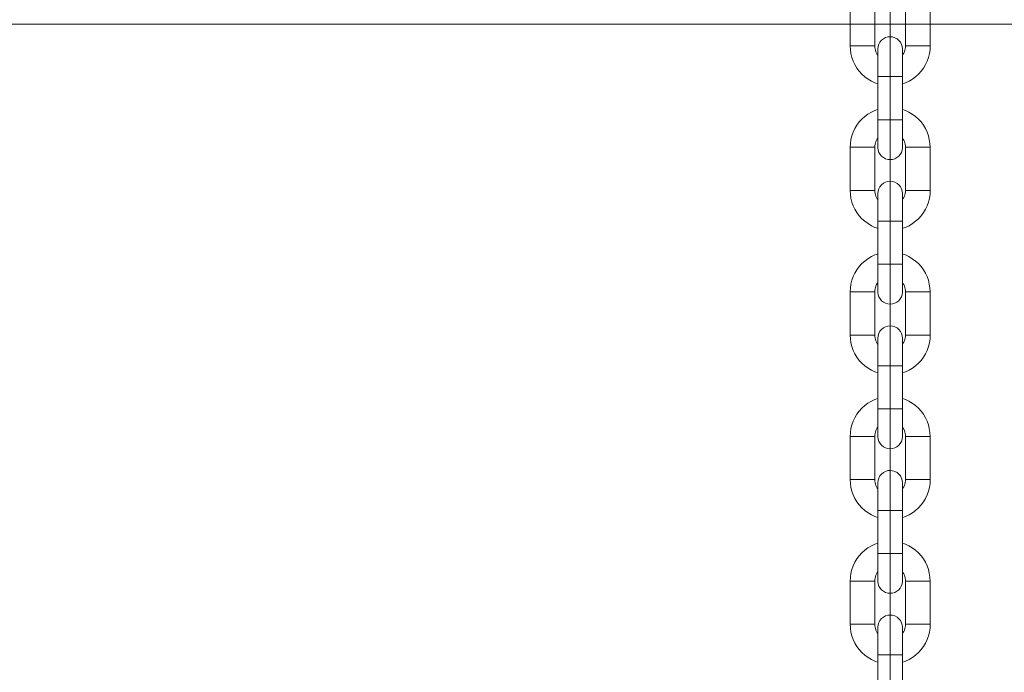
# Model space of a CAD drawing. Units: centimetres. Extents: x -1430 to 3970, y -2147 to 4221.
# Drawn here: x -990 to -974, y 2435 to 2446 of the extents above; entities that cross this region are included whole.
import ezdxf

# ---------------------------------------------------------------- set-up
doc = ezdxf.new("R2010")
doc.units = ezdxf.units.CM
doc.header["$LTSCALE"] = 25.4
doc.set_wipeout_variables(frame=1)
doc.layers.get('0').update_dxf_attribs({"lineweight": 18})
for name, color, linetype, lineweight in [('Aucune', 7, 'Continuous', 5), ('SC-levage', 7, 'Continuous', 18), ('SC-mécan scène motor', 7, 'Continuous', 5), ('SC-mécan. scène', 5, 'Continuous', 5), ('SC-passerelles', 7, 'Continuous', 9)]:
    doc.layers.add(name, color=color, linetype=linetype, lineweight=lineweight)

# ---------------------------------------------------------------- blocks, each defined once
blk = doc.blocks.new('Groupe-101')
at = {"color": 0, "linetype": 'Continuous', "lineweight": 15}
blk.add_line((127.645, -1456.093), (-154.562, -1456.093), dxfattribs=at)
blk = doc.blocks.new('Groupe-138')
at = {"layer": 'SC-levage', "color": 7, "linetype": 'Continuous', "lineweight": 5}
for p, q in [((13.597, -36.646), (13.995, -36.646)), ((13.995, -36.646), (13.995, -37.346)), ((14.495, -37.346), (14.495, -36.646)), ((14.495, -36.646), (14.893, -36.646)), ((13.595, -37.346), (13.995, -37.346)), ((14.495, -37.346), (14.893, -37.346)), ((14.045, -37.4), (14.046, -37.964))]:
    blk.add_line(p, q, dxfattribs=at)
at = {"layer": 'SC-levage', "color": 7, "lineweight": 5}
blk.add_line((14.046, -39), (14.046, -37.846), dxfattribs=at)
at = {"layer": 'SC-levage', "color": 7, "linetype": 'Continuous', "lineweight": 5, "flags": 128}
blk.add_lwpolyline([(14.893, -37.346, -0.414214), (14.244, -37.995, -0.414214), (13.595, -37.346), (13.597, -36.646, -0.414214), (14.245, -35.998, -0.414214), (14.893, -36.646)], format="xyb", close=True, dxfattribs=at)
for points in [[(14.495, -36.646, 0.414214), (14.245, -36.396, 0.414214), (13.995, -36.646, 0.414214)], [(13.995, -37.346, 0.414214), (14.245, -37.596, 0.414214)], [(14.245, -37.596, 0.414214), (14.495, -37.346, 0.414214)]]:
    blk.add_lwpolyline(points, format="xyb", dxfattribs=at)
at = {"color": 7, "linetype": 'Continuous', "lineweight": 5}
blk.add_wipeout([(14.444, -39), (14.444, -39.004), (14.444, -39.009), (14.443, -39.014), (14.443, -39.019), (14.442, -39.023), (14.441, -39.028), (14.441, -39.033), (14.439, -39.038), (14.438, -39.042), (14.437, -39.047), (14.436, -39.051), (14.434, -39.056), (14.433, -39.061), (14.431, -39.065), (14.429, -39.069), (14.427, -39.074), (14.425, -39.078), (14.423, -39.083), (14.421, -39.087), (14.419, -39.091), (14.416, -39.095), (14.414, -39.099), (14.411, -39.103), (14.409, -39.107), (14.406, -39.111), (14.403, -39.115), (14.4, -39.119), (14.397, -39.122), (14.394, -39.126), (14.39, -39.129), (14.387, -39.133), (14.384, -39.136), (14.38, -39.14), (14.377, -39.143), (14.373, -39.146), (14.369, -39.149), (14.366, -39.152), (14.362, -39.155), (14.358, -39.157), (14.354, -39.16), (14.35, -39.163), (14.346, -39.165), (14.341, -39.167), (14.337, -39.17), (14.333, -39.172), (14.329, -39.174), (14.324, -39.176), (14.32, -39.178), (14.315, -39.18), (14.311, -39.181), (14.306, -39.183), (14.302, -39.184), (14.297, -39.185), (14.292, -39.187), (14.288, -39.188), (14.283, -39.189), (14.278, -39.19), (14.274, -39.19), (14.269, -39.191), (14.264, -39.191), (14.259, -39.192), (14.255, -39.192), (14.25, -39.192), (14.245, -39.192), (14.24, -39.192), (14.235, -39.192), (14.231, -39.192), (14.226, -39.191), (14.221, -39.191), (14.216, -39.19), (14.212, -39.19), (14.207, -39.189), (14.202, -39.188), (14.198, -39.187), (14.193, -39.185), (14.188, -39.184), (14.184, -39.183), (14.179, -39.181), (14.175, -39.18), (14.17, -39.178), (14.166, -39.176), (14.161, -39.174), (14.157, -39.172), (14.153, -39.17), (14.149, -39.167), (14.144, -39.165), (14.14, -39.163), (14.136, -39.16), (14.132, -39.157), (14.128, -39.155), (14.125, -39.152), (14.121, -39.149), (14.117, -39.146), (14.113, -39.143), (14.11, -39.14), (14.106, -39.136), (14.103, -39.133), (14.1, -39.129), (14.096, -39.126), (14.093, -39.122), (14.09, -39.119), (14.087, -39.115), (14.084, -39.111), (14.082, -39.107), (14.079, -39.103), (14.076, -39.099), (14.074, -39.095), (14.071, -39.091), (14.069, -39.087), (14.067, -39.083), (14.065, -39.078), (14.063, -39.074), (14.061, -39.069), (14.059, -39.065), (14.057, -39.061), (14.056, -39.056), (14.054, -39.051), (14.053, -39.047), (14.052, -39.042), (14.051, -39.038), (14.05, -39.033), (14.049, -39.028), (14.048, -39.023), (14.047, -39.019), (14.047, -39.014), (14.046, -39.009), (14.046, -39.004), (14.046, -39), (14.045, -39), (14.045, -37.397), (14.045, -37.397), (14.045, -37.394), (14.045, -37.392), (14.046, -37.389), (14.046, -37.387), (14.046, -37.385), (14.046, -37.382), (14.046, -37.38), (14.046, -37.377), (14.047, -37.375), (14.047, -37.373), (14.047, -37.37), (14.047, -37.368), (14.048, -37.365), (14.048, -37.363), (14.049, -37.361), (14.049, -37.358), (14.05, -37.356), (14.05, -37.354), (14.051, -37.351), (14.051, -37.349), (14.052, -37.347), (14.052, -37.344), (14.053, -37.342), (14.054, -37.34), (14.054, -37.337), (14.055, -37.335), (14.056, -37.333), (14.057, -37.33), (14.058, -37.328), (14.058, -37.326), (14.059, -37.324), (14.06, -37.321), (14.061, -37.319), (14.062, -37.317), (14.063, -37.315), (14.064, -37.313), (14.065, -37.31), (14.066, -37.308), (14.067, -37.306), (14.068, -37.304), (14.069, -37.302), (14.071, -37.3), (14.072, -37.298), (14.073, -37.295), (14.074, -37.293), (14.075, -37.291), (14.077, -37.289), (14.078, -37.287), (14.079, -37.285), (14.081, -37.283), (14.082, -37.281), (14.084, -37.279), (14.085, -37.277), (14.086, -37.275), (14.088, -37.274), (14.089, -37.272), (14.091, -37.27), (14.093, -37.268), (14.094, -37.266), (14.096, -37.264), (14.097, -37.262), (14.099, -37.261), (14.101, -37.259), (14.102, -37.257), (14.104, -37.255), (14.106, -37.254), (14.107, -37.252), (14.109, -37.25), (14.111, -37.249), (14.113, -37.247), (14.115, -37.245), (14.117, -37.244), (14.119, -37.242), (14.12, -37.241), (14.122, -37.239), (14.124, -37.238), (14.126, -37.236), (14.128, -37.235), (14.13, -37.233), (14.132, -37.232), (14.134, -37.231), (14.136, -37.229), (14.139, -37.228), (14.141, -37.227), (14.143, -37.225), (14.145, -37.224), (14.147, -37.223), (14.149, -37.222), (14.151, -37.22), (14.153, -37.219), (14.156, -37.218), (14.158, -37.217), (14.16, -37.216), (14.162, -37.215), (14.165, -37.214), (14.167, -37.213), (14.169, -37.212), (14.171, -37.211), (14.174, -37.21), (14.176, -37.209), (14.178, -37.209), (14.181, -37.208), (14.183, -37.207), (14.185, -37.206), (14.188, -37.205), (14.19, -37.205), (14.192, -37.204), (14.195, -37.203), (14.197, -37.203), (14.2, -37.202), (14.202, -37.202), (14.204, -37.201), (14.207, -37.201), (14.209, -37.2), (14.212, -37.2), (14.214, -37.199), (14.217, -37.199), (14.219, -37.199), (14.221, -37.198), (14.224, -37.198), (14.226, -37.198), (14.229, -37.198), (14.231, -37.198), (14.234, -37.197), (14.236, -37.197), (14.239, -37.197), (14.241, -37.197), (14.244, -37.197), (14.246, -37.197), (14.248, -37.197), (14.251, -37.197), (14.253, -37.197), (14.256, -37.197), (14.258, -37.197), (14.261, -37.198), (14.263, -37.198), (14.266, -37.198), (14.268, -37.198), (14.271, -37.199), (14.273, -37.199), (14.275, -37.199), (14.278, -37.2), (14.28, -37.2), (14.283, -37.201), (14.285, -37.201), (14.288, -37.202), (14.29, -37.202), (14.292, -37.203), (14.295, -37.203), (14.297, -37.204), (14.299, -37.205), (14.302, -37.205), (14.304, -37.206), (14.307, -37.207), (14.309, -37.208), (14.311, -37.208), (14.313, -37.209), (14.316, -37.21), (14.318, -37.211), (14.32, -37.212), (14.323, -37.213), (14.325, -37.214), (14.327, -37.215), (14.329, -37.216), (14.332, -37.217), (14.334, -37.218), (14.336, -37.219), (14.338, -37.22), (14.34, -37.221), (14.343, -37.222), (14.345, -37.224), (14.347, -37.225), (14.349, -37.226), (14.351, -37.227), (14.353, -37.229), (14.355, -37.23), (14.357, -37.232), (14.359, -37.233), (14.361, -37.234), (14.363, -37.236), (14.365, -37.237), (14.367, -37.239), (14.369, -37.24), (14.371, -37.242), (14.373, -37.243), (14.375, -37.245), (14.377, -37.247), (14.379, -37.248), (14.38, -37.25), (14.382, -37.252), (14.384, -37.253), (14.386, -37.255), (14.387, -37.257), (14.389, -37.258), (14.391, -37.26), (14.393, -37.262), (14.394, -37.264), (14.396, -37.266), (14.397, -37.268), (14.399, -37.27), (14.401, -37.271), (14.402, -37.273), (14.404, -37.275), (14.405, -37.277), (14.407, -37.279), (14.408, -37.281), (14.409, -37.283), (14.411, -37.285), (14.412, -37.287), (14.413, -37.289), (14.415, -37.292), (14.416, -37.294), (14.417, -37.296), (14.419, -37.298), (14.42, -37.3), (14.421, -37.302), (14.422, -37.304), (14.423, -37.307), (14.424, -37.309), (14.425, -37.311), (14.426, -37.313), (14.427, -37.315), (14.428, -37.318), (14.429, -37.32), (14.43, -37.322), (14.431, -37.325), (14.432, -37.327), (14.433, -37.329), (14.434, -37.331), (14.435, -37.334), (14.435, -37.336), (14.436, -37.338), (14.437, -37.341), (14.437, -37.343), (14.438, -37.346), (14.439, -37.348), (14.439, -37.35), (14.44, -37.353), (14.44, -37.355), (14.441, -37.358), (14.441, -37.36), (14.442, -37.362), (14.442, -37.365), (14.443, -37.367), (14.443, -37.37), (14.443, -37.372), (14.443, -37.375), (14.444, -37.377), (14.444, -37.379), (14.444, -37.382), (14.444, -37.384), (14.444, -37.387), (14.445, -37.389), (14.445, -37.392), (14.445, -37.394), (14.445, -37.397), (14.445, -39)], dxfattribs=at).dxf.layer = 'SC-levage'
at = {"layer": 'SC-levage', "color": 7, "lineweight": 5}
for p, q in [((14.445, -37.846), (14.046, -37.846)), ((14.445, -38.546), (14.045, -38.546))]:
    blk.add_line(p, q, dxfattribs=at)
at = {"layer": 'SC-levage', "color": 7, "linetype": 'Continuous', "lineweight": 5, "flags": 128}
blk.add_lwpolyline([(14.444, -39, -0.40418), (14.245, -39.192, -0.40418), (14.046, -39), (14.045, -39), (14.045, -37.397), (14.045, -37.397, -0.195901), (14.102, -37.257, -0.199917), (14.244, -37.197, -0.199917), (14.386, -37.255, -0.199917), (14.445, -37.397), (14.445, -39), (14.444, -39)], format="xyb", close=True, dxfattribs=at)
blk = doc.blocks.new('Groupe-139')
at = {"layer": 'SC-levage', "color": 7, "linetype": 'Continuous', "lineweight": 5}
for p, q in [((13.597, -34.299), (13.995, -34.299)), ((13.995, -34.299), (13.995, -34.999)), ((14.495, -34.999), (14.495, -34.299)), ((14.495, -34.299), (14.893, -34.299)), ((13.595, -34.999), (13.995, -34.999)), ((14.045, -35.053), (14.046, -35.617)), ((14.495, -34.999), (14.893, -34.999))]:
    blk.add_line(p, q, dxfattribs=at)
at = {"layer": 'SC-levage', "color": 7, "lineweight": 5}
blk.add_line((14.046, -36.653), (14.046, -35.499), dxfattribs=at)
at = {"layer": 'SC-levage', "color": 7, "linetype": 'Continuous', "lineweight": 5, "flags": 128}
blk.add_lwpolyline([(14.893, -34.999, -0.414214), (14.244, -35.648, -0.414214), (13.595, -34.999), (13.597, -34.299, -0.414214), (14.245, -33.65, -0.414214), (14.893, -34.299)], format="xyb", close=True, dxfattribs=at)
for points in [[(14.495, -34.299, 0.414214), (14.245, -34.049, 0.414214), (13.995, -34.299, 0.414214)], [(13.995, -34.999, 0.414214), (14.245, -35.249, 0.414214)], [(14.245, -35.249, 0.414214), (14.495, -34.999, 0.414214)]]:
    blk.add_lwpolyline(points, format="xyb", dxfattribs=at)
at = {"color": 7, "linetype": 'Continuous', "lineweight": 5}
blk.add_wipeout([(14.444, -36.653), (14.444, -36.657), (14.444, -36.662), (14.443, -36.667), (14.443, -36.672), (14.442, -36.676), (14.441, -36.681), (14.441, -36.686), (14.439, -36.69), (14.438, -36.695), (14.437, -36.7), (14.436, -36.704), (14.434, -36.709), (14.433, -36.713), (14.431, -36.718), (14.429, -36.722), (14.427, -36.727), (14.425, -36.731), (14.423, -36.735), (14.421, -36.74), (14.419, -36.744), (14.416, -36.748), (14.414, -36.752), (14.411, -36.756), (14.409, -36.76), (14.406, -36.764), (14.403, -36.768), (14.4, -36.772), (14.397, -36.775), (14.394, -36.779), (14.39, -36.782), (14.387, -36.786), (14.384, -36.789), (14.38, -36.792), (14.377, -36.796), (14.373, -36.799), (14.369, -36.802), (14.366, -36.805), (14.362, -36.808), (14.358, -36.81), (14.354, -36.813), (14.35, -36.816), (14.346, -36.818), (14.341, -36.82), (14.337, -36.823), (14.333, -36.825), (14.329, -36.827), (14.324, -36.829), (14.32, -36.831), (14.315, -36.832), (14.311, -36.834), (14.306, -36.836), (14.302, -36.837), (14.297, -36.838), (14.292, -36.84), (14.288, -36.841), (14.283, -36.842), (14.278, -36.842), (14.274, -36.843), (14.269, -36.844), (14.264, -36.844), (14.259, -36.845), (14.255, -36.845), (14.25, -36.845), (14.245, -36.845), (14.24, -36.845), (14.235, -36.845), (14.231, -36.845), (14.226, -36.844), (14.221, -36.844), (14.216, -36.843), (14.212, -36.842), (14.207, -36.842), (14.202, -36.841), (14.198, -36.84), (14.193, -36.838), (14.188, -36.837), (14.184, -36.836), (14.179, -36.834), (14.175, -36.832), (14.17, -36.831), (14.166, -36.829), (14.161, -36.827), (14.157, -36.825), (14.153, -36.823), (14.149, -36.82), (14.144, -36.818), (14.14, -36.816), (14.136, -36.813), (14.132, -36.81), (14.128, -36.808), (14.125, -36.805), (14.121, -36.802), (14.117, -36.799), (14.113, -36.796), (14.11, -36.792), (14.106, -36.789), (14.103, -36.786), (14.1, -36.782), (14.096, -36.779), (14.093, -36.775), (14.09, -36.772), (14.087, -36.768), (14.084, -36.764), (14.082, -36.76), (14.079, -36.756), (14.076, -36.752), (14.074, -36.748), (14.071, -36.744), (14.069, -36.74), (14.067, -36.735), (14.065, -36.731), (14.063, -36.727), (14.061, -36.722), (14.059, -36.718), (14.057, -36.713), (14.056, -36.709), (14.054, -36.704), (14.053, -36.7), (14.052, -36.695), (14.051, -36.69), (14.05, -36.686), (14.049, -36.681), (14.048, -36.676), (14.047, -36.672), (14.047, -36.667), (14.046, -36.662), (14.046, -36.657), (14.046, -36.653), (14.045, -36.653), (14.045, -35.05), (14.045, -35.05), (14.045, -35.047), (14.045, -35.045), (14.046, -35.042), (14.046, -35.04), (14.046, -35.038), (14.046, -35.035), (14.046, -35.033), (14.046, -35.03), (14.047, -35.028), (14.047, -35.026), (14.047, -35.023), (14.047, -35.021), (14.048, -35.018), (14.048, -35.016), (14.049, -35.014), (14.049, -35.011), (14.05, -35.009), (14.05, -35.007), (14.051, -35.004), (14.051, -35.002), (14.052, -34.999), (14.052, -34.997), (14.053, -34.995), (14.054, -34.992), (14.054, -34.99), (14.055, -34.988), (14.056, -34.986), (14.057, -34.983), (14.058, -34.981), (14.058, -34.979), (14.059, -34.977), (14.06, -34.974), (14.061, -34.972), (14.062, -34.97), (14.063, -34.968), (14.064, -34.965), (14.065, -34.963), (14.066, -34.961), (14.067, -34.959), (14.068, -34.957), (14.069, -34.955), (14.071, -34.953), (14.072, -34.95), (14.073, -34.948), (14.074, -34.946), (14.075, -34.944), (14.077, -34.942), (14.078, -34.94), (14.079, -34.938), (14.081, -34.936), (14.082, -34.934), (14.084, -34.932), (14.085, -34.93), (14.086, -34.928), (14.088, -34.926), (14.089, -34.925), (14.091, -34.923), (14.093, -34.921), (14.094, -34.919), (14.096, -34.917), (14.097, -34.915), (14.099, -34.914), (14.101, -34.912), (14.102, -34.91), (14.104, -34.908), (14.106, -34.907), (14.107, -34.905), (14.109, -34.903), (14.111, -34.902), (14.113, -34.9), (14.115, -34.898), (14.117, -34.897), (14.119, -34.895), (14.12, -34.894), (14.122, -34.892), (14.124, -34.891), (14.126, -34.889), (14.128, -34.888), (14.13, -34.886), (14.132, -34.885), (14.134, -34.883), (14.136, -34.882), (14.139, -34.881), (14.141, -34.879), (14.143, -34.878), (14.145, -34.877), (14.147, -34.876), (14.149, -34.874), (14.151, -34.873), (14.153, -34.872), (14.156, -34.871), (14.158, -34.87), (14.16, -34.869), (14.162, -34.868), (14.165, -34.867), (14.167, -34.866), (14.169, -34.865), (14.171, -34.864), (14.174, -34.863), (14.176, -34.862), (14.178, -34.861), (14.181, -34.861), (14.183, -34.86), (14.185, -34.859), (14.188, -34.858), (14.19, -34.858), (14.192, -34.857), (14.195, -34.856), (14.197, -34.856), (14.2, -34.855), (14.202, -34.855), (14.204, -34.854), (14.207, -34.854), (14.209, -34.853), (14.212, -34.853), (14.214, -34.852), (14.217, -34.852), (14.219, -34.852), (14.221, -34.851), (14.224, -34.851), (14.226, -34.851), (14.229, -34.851), (14.231, -34.85), (14.234, -34.85), (14.236, -34.85), (14.239, -34.85), (14.241, -34.85), (14.244, -34.85), (14.246, -34.85), (14.248, -34.85), (14.251, -34.85), (14.253, -34.85), (14.256, -34.85), (14.258, -34.85), (14.261, -34.851), (14.263, -34.851), (14.266, -34.851), (14.268, -34.851), (14.271, -34.852), (14.273, -34.852), (14.275, -34.852), (14.278, -34.853), (14.28, -34.853), (14.283, -34.854), (14.285, -34.854), (14.288, -34.855), (14.29, -34.855), (14.292, -34.856), (14.295, -34.856), (14.297, -34.857), (14.299, -34.858), (14.302, -34.858), (14.304, -34.859), (14.307, -34.86), (14.309, -34.86), (14.311, -34.861), (14.313, -34.862), (14.316, -34.863), (14.318, -34.864), (14.32, -34.865), (14.323, -34.866), (14.325, -34.867), (14.327, -34.868), (14.329, -34.869), (14.332, -34.87), (14.334, -34.871), (14.336, -34.872), (14.338, -34.873), (14.34, -34.874), (14.343, -34.875), (14.345, -34.877), (14.347, -34.878), (14.349, -34.879), (14.351, -34.88), (14.353, -34.882), (14.355, -34.883), (14.357, -34.884), (14.359, -34.886), (14.361, -34.887), (14.363, -34.889), (14.365, -34.89), (14.367, -34.892), (14.369, -34.893), (14.371, -34.895), (14.373, -34.896), (14.375, -34.898), (14.377, -34.899), (14.379, -34.901), (14.38, -34.903), (14.382, -34.904), (14.384, -34.906), (14.386, -34.908), (14.387, -34.91), (14.389, -34.911), (14.391, -34.913), (14.393, -34.915), (14.394, -34.917), (14.396, -34.919), (14.397, -34.921), (14.399, -34.922), (14.401, -34.924), (14.402, -34.926), (14.404, -34.928), (14.405, -34.93), (14.407, -34.932), (14.408, -34.934), (14.409, -34.936), (14.411, -34.938), (14.412, -34.94), (14.413, -34.942), (14.415, -34.944), (14.416, -34.947), (14.417, -34.949), (14.419, -34.951), (14.42, -34.953), (14.421, -34.955), (14.422, -34.957), (14.423, -34.959), (14.424, -34.962), (14.425, -34.964), (14.426, -34.966), (14.427, -34.968), (14.428, -34.971), (14.429, -34.973), (14.43, -34.975), (14.431, -34.977), (14.432, -34.98), (14.433, -34.982), (14.434, -34.984), (14.435, -34.987), (14.435, -34.989), (14.436, -34.991), (14.437, -34.994), (14.437, -34.996), (14.438, -34.998), (14.439, -35.001), (14.439, -35.003), (14.44, -35.006), (14.44, -35.008), (14.441, -35.01), (14.441, -35.013), (14.442, -35.015), (14.442, -35.018), (14.443, -35.02), (14.443, -35.023), (14.443, -35.025), (14.443, -35.028), (14.444, -35.03), (14.444, -35.032), (14.444, -35.035), (14.444, -35.037), (14.444, -35.04), (14.445, -35.042), (14.445, -35.045), (14.445, -35.047), (14.445, -35.05), (14.445, -36.653)], dxfattribs=at).dxf.layer = 'SC-levage'
at = {"layer": 'SC-levage', "color": 7, "lineweight": 5}
for p, q in [((14.445, -35.499), (14.046, -35.499)), ((14.445, -36.199), (14.045, -36.199))]:
    blk.add_line(p, q, dxfattribs=at)
at = {"layer": 'SC-levage', "color": 7, "linetype": 'Continuous', "lineweight": 5, "flags": 128}
blk.add_lwpolyline([(14.444, -36.653, -0.40418), (14.245, -36.845, -0.40418), (14.046, -36.653), (14.045, -36.653), (14.045, -35.05), (14.045, -35.05, -0.195901), (14.102, -34.91, -0.199917), (14.244, -34.85, -0.199917), (14.386, -34.908, -0.199917), (14.445, -35.05), (14.445, -36.653), (14.444, -36.653)], format="xyb", close=True, dxfattribs=at)
blk = doc.blocks.new('Groupe-140')
at = {"layer": 'SC-levage', "color": 7, "linetype": 'Continuous', "lineweight": 5}
for p, q in [((13.597, -31.952), (13.995, -31.952)), ((13.995, -31.952), (13.995, -32.652)), ((14.495, -32.652), (14.495, -31.952)), ((14.495, -31.952), (14.893, -31.952)), ((13.595, -32.652), (13.995, -32.652)), ((14.045, -32.706), (14.046, -33.269)), ((14.495, -32.652), (14.893, -32.652))]:
    blk.add_line(p, q, dxfattribs=at)
at = {"layer": 'SC-levage', "color": 7, "lineweight": 5}
blk.add_line((14.046, -34.305), (14.046, -33.152), dxfattribs=at)
at = {"layer": 'SC-levage', "color": 7, "linetype": 'Continuous', "lineweight": 5, "flags": 128}
blk.add_lwpolyline([(14.893, -32.652, -0.414214), (14.244, -33.301, -0.414214), (13.595, -32.652), (13.597, -31.952, -0.414214), (14.245, -31.303, -0.414214), (14.893, -31.952)], format="xyb", close=True, dxfattribs=at)
for points in [[(14.495, -31.952, 0.414214), (14.245, -31.702, 0.414214), (13.995, -31.952, 0.414214)], [(13.995, -32.652, 0.414214), (14.245, -32.902, 0.414214)], [(14.245, -32.902, 0.414214), (14.495, -32.652, 0.414214)]]:
    blk.add_lwpolyline(points, format="xyb", dxfattribs=at)
at = {"color": 7, "linetype": 'Continuous', "lineweight": 5}
blk.add_wipeout([(14.444, -34.305), (14.444, -34.31), (14.444, -34.315), (14.443, -34.32), (14.443, -34.325), (14.442, -34.329), (14.441, -34.334), (14.441, -34.339), (14.439, -34.343), (14.438, -34.348), (14.437, -34.353), (14.436, -34.357), (14.434, -34.362), (14.433, -34.366), (14.431, -34.371), (14.429, -34.375), (14.427, -34.38), (14.425, -34.384), (14.423, -34.388), (14.421, -34.393), (14.419, -34.397), (14.416, -34.401), (14.414, -34.405), (14.411, -34.409), (14.409, -34.413), (14.406, -34.417), (14.403, -34.421), (14.4, -34.424), (14.397, -34.428), (14.394, -34.432), (14.39, -34.435), (14.387, -34.439), (14.384, -34.442), (14.38, -34.445), (14.377, -34.449), (14.373, -34.452), (14.369, -34.455), (14.366, -34.458), (14.362, -34.461), (14.358, -34.463), (14.354, -34.466), (14.35, -34.468), (14.346, -34.471), (14.341, -34.473), (14.337, -34.476), (14.333, -34.478), (14.329, -34.48), (14.324, -34.482), (14.32, -34.484), (14.315, -34.485), (14.311, -34.487), (14.306, -34.488), (14.302, -34.49), (14.297, -34.491), (14.292, -34.492), (14.288, -34.493), (14.283, -34.494), (14.278, -34.495), (14.274, -34.496), (14.269, -34.497), (14.264, -34.497), (14.259, -34.498), (14.255, -34.498), (14.25, -34.498), (14.245, -34.498), (14.24, -34.498), (14.235, -34.498), (14.231, -34.498), (14.226, -34.497), (14.221, -34.497), (14.216, -34.496), (14.212, -34.495), (14.207, -34.494), (14.202, -34.493), (14.198, -34.492), (14.193, -34.491), (14.188, -34.49), (14.184, -34.488), (14.179, -34.487), (14.175, -34.485), (14.17, -34.484), (14.166, -34.482), (14.161, -34.48), (14.157, -34.478), (14.153, -34.476), (14.149, -34.473), (14.144, -34.471), (14.14, -34.468), (14.136, -34.466), (14.132, -34.463), (14.128, -34.461), (14.125, -34.458), (14.121, -34.455), (14.117, -34.452), (14.113, -34.449), (14.11, -34.445), (14.106, -34.442), (14.103, -34.439), (14.1, -34.435), (14.096, -34.432), (14.093, -34.428), (14.09, -34.424), (14.087, -34.421), (14.084, -34.417), (14.082, -34.413), (14.079, -34.409), (14.076, -34.405), (14.074, -34.401), (14.071, -34.397), (14.069, -34.393), (14.067, -34.388), (14.065, -34.384), (14.063, -34.38), (14.061, -34.375), (14.059, -34.371), (14.057, -34.366), (14.056, -34.362), (14.054, -34.357), (14.053, -34.353), (14.052, -34.348), (14.051, -34.343), (14.05, -34.339), (14.049, -34.334), (14.048, -34.329), (14.047, -34.325), (14.047, -34.32), (14.046, -34.315), (14.046, -34.31), (14.046, -34.305), (14.045, -34.305), (14.045, -32.703), (14.045, -32.703), (14.045, -32.7), (14.045, -32.698), (14.046, -32.695), (14.046, -32.693), (14.046, -32.69), (14.046, -32.688), (14.046, -32.686), (14.046, -32.683), (14.047, -32.681), (14.047, -32.678), (14.047, -32.676), (14.047, -32.674), (14.048, -32.671), (14.048, -32.669), (14.049, -32.667), (14.049, -32.664), (14.05, -32.662), (14.05, -32.659), (14.051, -32.657), (14.051, -32.655), (14.052, -32.652), (14.052, -32.65), (14.053, -32.648), (14.054, -32.645), (14.054, -32.643), (14.055, -32.641), (14.056, -32.638), (14.057, -32.636), (14.058, -32.634), (14.058, -32.632), (14.059, -32.629), (14.06, -32.627), (14.061, -32.625), (14.062, -32.623), (14.063, -32.621), (14.064, -32.618), (14.065, -32.616), (14.066, -32.614), (14.067, -32.612), (14.068, -32.61), (14.069, -32.608), (14.071, -32.605), (14.072, -32.603), (14.073, -32.601), (14.074, -32.599), (14.075, -32.597), (14.077, -32.595), (14.078, -32.593), (14.079, -32.591), (14.081, -32.589), (14.082, -32.587), (14.084, -32.585), (14.085, -32.583), (14.086, -32.581), (14.088, -32.579), (14.089, -32.577), (14.091, -32.576), (14.093, -32.574), (14.094, -32.572), (14.096, -32.57), (14.097, -32.568), (14.099, -32.566), (14.101, -32.565), (14.102, -32.563), (14.104, -32.561), (14.106, -32.56), (14.107, -32.558), (14.109, -32.556), (14.111, -32.554), (14.113, -32.553), (14.115, -32.551), (14.117, -32.55), (14.119, -32.548), (14.12, -32.546), (14.122, -32.545), (14.124, -32.543), (14.126, -32.542), (14.128, -32.541), (14.13, -32.539), (14.132, -32.538), (14.134, -32.536), (14.136, -32.535), (14.139, -32.534), (14.141, -32.532), (14.143, -32.531), (14.145, -32.53), (14.147, -32.529), (14.149, -32.527), (14.151, -32.526), (14.153, -32.525), (14.156, -32.524), (14.158, -32.523), (14.16, -32.522), (14.162, -32.521), (14.165, -32.52), (14.167, -32.519), (14.169, -32.518), (14.171, -32.517), (14.174, -32.516), (14.176, -32.515), (14.178, -32.514), (14.181, -32.514), (14.183, -32.513), (14.185, -32.512), (14.188, -32.511), (14.19, -32.511), (14.192, -32.51), (14.195, -32.509), (14.197, -32.509), (14.2, -32.508), (14.202, -32.508), (14.204, -32.507), (14.207, -32.507), (14.209, -32.506), (14.212, -32.506), (14.214, -32.505), (14.217, -32.505), (14.219, -32.505), (14.221, -32.504), (14.224, -32.504), (14.226, -32.504), (14.229, -32.504), (14.231, -32.503), (14.234, -32.503), (14.236, -32.503), (14.239, -32.503), (14.241, -32.503), (14.244, -32.503), (14.246, -32.503), (14.248, -32.503), (14.251, -32.503), (14.253, -32.503), (14.256, -32.503), (14.258, -32.503), (14.261, -32.503), (14.263, -32.504), (14.266, -32.504), (14.268, -32.504), (14.271, -32.504), (14.273, -32.505), (14.275, -32.505), (14.278, -32.506), (14.28, -32.506), (14.283, -32.506), (14.285, -32.507), (14.288, -32.507), (14.29, -32.508), (14.292, -32.509), (14.295, -32.509), (14.297, -32.51), (14.299, -32.51), (14.302, -32.511), (14.304, -32.512), (14.307, -32.513), (14.309, -32.513), (14.311, -32.514), (14.313, -32.515), (14.316, -32.516), (14.318, -32.517), (14.32, -32.518), (14.323, -32.519), (14.325, -32.52), (14.327, -32.521), (14.329, -32.522), (14.332, -32.523), (14.334, -32.524), (14.336, -32.525), (14.338, -32.526), (14.34, -32.527), (14.343, -32.528), (14.345, -32.53), (14.347, -32.531), (14.349, -32.532), (14.351, -32.533), (14.353, -32.535), (14.355, -32.536), (14.357, -32.537), (14.359, -32.539), (14.361, -32.54), (14.363, -32.542), (14.365, -32.543), (14.367, -32.545), (14.369, -32.546), (14.371, -32.548), (14.373, -32.549), (14.375, -32.551), (14.377, -32.552), (14.379, -32.554), (14.38, -32.556), (14.382, -32.557), (14.384, -32.559), (14.386, -32.561), (14.387, -32.563), (14.389, -32.564), (14.391, -32.566), (14.393, -32.568), (14.394, -32.57), (14.396, -32.572), (14.397, -32.573), (14.399, -32.575), (14.401, -32.577), (14.402, -32.579), (14.404, -32.581), (14.405, -32.583), (14.407, -32.585), (14.408, -32.587), (14.409, -32.589), (14.411, -32.591), (14.412, -32.593), (14.413, -32.595), (14.415, -32.597), (14.416, -32.599), (14.417, -32.602), (14.419, -32.604), (14.42, -32.606), (14.421, -32.608), (14.422, -32.61), (14.423, -32.612), (14.424, -32.615), (14.425, -32.617), (14.426, -32.619), (14.427, -32.621), (14.428, -32.623), (14.429, -32.626), (14.43, -32.628), (14.431, -32.63), (14.432, -32.633), (14.433, -32.635), (14.434, -32.637), (14.435, -32.64), (14.435, -32.642), (14.436, -32.644), (14.437, -32.647), (14.437, -32.649), (14.438, -32.651), (14.439, -32.654), (14.439, -32.656), (14.44, -32.659), (14.44, -32.661), (14.441, -32.663), (14.441, -32.666), (14.442, -32.668), (14.442, -32.671), (14.443, -32.673), (14.443, -32.676), (14.443, -32.678), (14.443, -32.68), (14.444, -32.683), (14.444, -32.685), (14.444, -32.688), (14.444, -32.69), (14.444, -32.693), (14.445, -32.695), (14.445, -32.698), (14.445, -32.7), (14.445, -32.703), (14.445, -34.305)], dxfattribs=at).dxf.layer = 'SC-levage'
at = {"layer": 'SC-levage', "color": 7, "lineweight": 5}
for p, q in [((14.445, -33.152), (14.046, -33.152)), ((14.445, -33.852), (14.045, -33.852))]:
    blk.add_line(p, q, dxfattribs=at)
at = {"layer": 'SC-levage', "color": 7, "linetype": 'Continuous', "lineweight": 5, "flags": 128}
blk.add_lwpolyline([(14.444, -34.305, -0.40418), (14.245, -34.498, -0.40418), (14.046, -34.305), (14.045, -34.305), (14.045, -32.703), (14.045, -32.703, -0.195901), (14.102, -32.563, -0.199917), (14.244, -32.503, -0.199917), (14.386, -32.561, -0.199917), (14.445, -32.703), (14.445, -34.305), (14.444, -34.305)], format="xyb", close=True, dxfattribs=at)
blk = doc.blocks.new('Groupe-141')
at = {"layer": 'SC-levage', "color": 7, "linetype": 'Continuous', "lineweight": 5}
for p, q in [((13.597, -29.604), (13.995, -29.604)), ((13.995, -29.604), (13.995, -30.304)), ((14.495, -30.304), (14.495, -29.604)), ((14.495, -29.604), (14.893, -29.604)), ((13.595, -30.304), (13.995, -30.304)), ((14.045, -30.359), (14.046, -30.922)), ((14.495, -30.304), (14.893, -30.304))]:
    blk.add_line(p, q, dxfattribs=at)
at = {"layer": 'SC-levage', "color": 7, "lineweight": 5}
blk.add_line((14.046, -31.958), (14.046, -30.804), dxfattribs=at)
at = {"layer": 'SC-levage', "color": 7, "linetype": 'Continuous', "lineweight": 5, "flags": 128}
blk.add_lwpolyline([(14.893, -30.304, -0.414214), (14.244, -30.953, -0.414214), (13.595, -30.304), (13.597, -29.604, -0.414214), (14.245, -28.956, -0.414214), (14.893, -29.604)], format="xyb", close=True, dxfattribs=at)
for points in [[(14.495, -29.604, 0.414214), (14.245, -29.354, 0.414214), (13.995, -29.604, 0.414214)], [(13.995, -30.304, 0.414214), (14.245, -30.554, 0.414214)], [(14.245, -30.554, 0.414214), (14.495, -30.304, 0.414214)]]:
    blk.add_lwpolyline(points, format="xyb", dxfattribs=at)
at = {"color": 7, "linetype": 'Continuous', "lineweight": 5}
blk.add_wipeout([(14.444, -31.958), (14.444, -31.963), (14.444, -31.968), (14.443, -31.973), (14.443, -31.977), (14.442, -31.982), (14.441, -31.987), (14.441, -31.992), (14.439, -31.996), (14.438, -32.001), (14.437, -32.006), (14.436, -32.01), (14.434, -32.015), (14.433, -32.019), (14.431, -32.024), (14.429, -32.028), (14.427, -32.033), (14.425, -32.037), (14.423, -32.041), (14.421, -32.046), (14.419, -32.05), (14.416, -32.054), (14.414, -32.058), (14.411, -32.062), (14.409, -32.066), (14.406, -32.07), (14.403, -32.074), (14.4, -32.077), (14.397, -32.081), (14.394, -32.085), (14.39, -32.088), (14.387, -32.092), (14.384, -32.095), (14.38, -32.098), (14.377, -32.101), (14.373, -32.105), (14.369, -32.108), (14.366, -32.111), (14.362, -32.113), (14.358, -32.116), (14.354, -32.119), (14.35, -32.121), (14.346, -32.124), (14.341, -32.126), (14.337, -32.128), (14.333, -32.131), (14.329, -32.133), (14.324, -32.135), (14.32, -32.137), (14.315, -32.138), (14.311, -32.14), (14.306, -32.141), (14.302, -32.143), (14.297, -32.144), (14.292, -32.145), (14.288, -32.146), (14.283, -32.147), (14.278, -32.148), (14.274, -32.149), (14.269, -32.15), (14.264, -32.15), (14.259, -32.151), (14.255, -32.151), (14.25, -32.151), (14.245, -32.151), (14.24, -32.151), (14.235, -32.151), (14.231, -32.151), (14.226, -32.15), (14.221, -32.15), (14.216, -32.149), (14.212, -32.148), (14.207, -32.147), (14.202, -32.146), (14.198, -32.145), (14.193, -32.144), (14.188, -32.143), (14.184, -32.141), (14.179, -32.14), (14.175, -32.138), (14.17, -32.137), (14.166, -32.135), (14.161, -32.133), (14.157, -32.131), (14.153, -32.128), (14.149, -32.126), (14.144, -32.124), (14.14, -32.121), (14.136, -32.119), (14.132, -32.116), (14.128, -32.113), (14.125, -32.111), (14.121, -32.108), (14.117, -32.105), (14.113, -32.101), (14.11, -32.098), (14.106, -32.095), (14.103, -32.092), (14.1, -32.088), (14.096, -32.085), (14.093, -32.081), (14.09, -32.077), (14.087, -32.074), (14.084, -32.07), (14.082, -32.066), (14.079, -32.062), (14.076, -32.058), (14.074, -32.054), (14.071, -32.05), (14.069, -32.046), (14.067, -32.041), (14.065, -32.037), (14.063, -32.033), (14.061, -32.028), (14.059, -32.024), (14.057, -32.019), (14.056, -32.015), (14.054, -32.01), (14.053, -32.006), (14.052, -32.001), (14.051, -31.996), (14.05, -31.992), (14.049, -31.987), (14.048, -31.982), (14.047, -31.977), (14.047, -31.973), (14.046, -31.968), (14.046, -31.963), (14.046, -31.958), (14.045, -31.958), (14.045, -30.355), (14.045, -30.355), (14.045, -30.353), (14.045, -30.351), (14.046, -30.348), (14.046, -30.346), (14.046, -30.343), (14.046, -30.341), (14.046, -30.339), (14.046, -30.336), (14.047, -30.334), (14.047, -30.331), (14.047, -30.329), (14.047, -30.327), (14.048, -30.324), (14.048, -30.322), (14.049, -30.319), (14.049, -30.317), (14.05, -30.315), (14.05, -30.312), (14.051, -30.31), (14.051, -30.308), (14.052, -30.305), (14.052, -30.303), (14.053, -30.301), (14.054, -30.298), (14.054, -30.296), (14.055, -30.294), (14.056, -30.291), (14.057, -30.289), (14.058, -30.287), (14.058, -30.285), (14.059, -30.282), (14.06, -30.28), (14.061, -30.278), (14.062, -30.276), (14.063, -30.273), (14.064, -30.271), (14.065, -30.269), (14.066, -30.267), (14.067, -30.265), (14.068, -30.263), (14.069, -30.26), (14.071, -30.258), (14.072, -30.256), (14.073, -30.254), (14.074, -30.252), (14.075, -30.25), (14.077, -30.248), (14.078, -30.246), (14.079, -30.244), (14.081, -30.242), (14.082, -30.24), (14.084, -30.238), (14.085, -30.236), (14.086, -30.234), (14.088, -30.232), (14.089, -30.23), (14.091, -30.228), (14.093, -30.227), (14.094, -30.225), (14.096, -30.223), (14.097, -30.221), (14.099, -30.219), (14.101, -30.218), (14.102, -30.216), (14.104, -30.214), (14.106, -30.212), (14.107, -30.211), (14.109, -30.209), (14.111, -30.207), (14.113, -30.206), (14.115, -30.204), (14.117, -30.203), (14.119, -30.201), (14.12, -30.199), (14.122, -30.198), (14.124, -30.196), (14.126, -30.195), (14.128, -30.193), (14.13, -30.192), (14.132, -30.191), (14.134, -30.189), (14.136, -30.188), (14.139, -30.187), (14.141, -30.185), (14.143, -30.184), (14.145, -30.183), (14.147, -30.182), (14.149, -30.18), (14.151, -30.179), (14.153, -30.178), (14.156, -30.177), (14.158, -30.176), (14.16, -30.175), (14.162, -30.174), (14.165, -30.173), (14.167, -30.172), (14.169, -30.171), (14.171, -30.17), (14.174, -30.169), (14.176, -30.168), (14.178, -30.167), (14.181, -30.166), (14.183, -30.166), (14.185, -30.165), (14.188, -30.164), (14.19, -30.163), (14.192, -30.163), (14.195, -30.162), (14.197, -30.162), (14.2, -30.161), (14.202, -30.16), (14.204, -30.16), (14.207, -30.159), (14.209, -30.159), (14.212, -30.159), (14.214, -30.158), (14.217, -30.158), (14.219, -30.157), (14.221, -30.157), (14.224, -30.157), (14.226, -30.157), (14.229, -30.156), (14.231, -30.156), (14.234, -30.156), (14.236, -30.156), (14.239, -30.156), (14.241, -30.156), (14.244, -30.156), (14.246, -30.156), (14.248, -30.156), (14.251, -30.156), (14.253, -30.156), (14.256, -30.156), (14.258, -30.156), (14.261, -30.156), (14.263, -30.157), (14.266, -30.157), (14.268, -30.157), (14.271, -30.157), (14.273, -30.158), (14.275, -30.158), (14.278, -30.158), (14.28, -30.159), (14.283, -30.159), (14.285, -30.16), (14.288, -30.16), (14.29, -30.161), (14.292, -30.161), (14.295, -30.162), (14.297, -30.163), (14.299, -30.163), (14.302, -30.164), (14.304, -30.165), (14.307, -30.165), (14.309, -30.166), (14.311, -30.167), (14.313, -30.168), (14.316, -30.169), (14.318, -30.17), (14.32, -30.171), (14.323, -30.171), (14.325, -30.172), (14.327, -30.173), (14.329, -30.174), (14.332, -30.176), (14.334, -30.177), (14.336, -30.178), (14.338, -30.179), (14.34, -30.18), (14.343, -30.181), (14.345, -30.182), (14.347, -30.184), (14.349, -30.185), (14.351, -30.186), (14.353, -30.188), (14.355, -30.189), (14.357, -30.19), (14.359, -30.192), (14.361, -30.193), (14.363, -30.195), (14.365, -30.196), (14.367, -30.197), (14.369, -30.199), (14.371, -30.201), (14.373, -30.202), (14.375, -30.204), (14.377, -30.205), (14.379, -30.207), (14.38, -30.209), (14.382, -30.21), (14.384, -30.212), (14.386, -30.214), (14.387, -30.215), (14.389, -30.217), (14.391, -30.219), (14.393, -30.221), (14.394, -30.223), (14.396, -30.224), (14.397, -30.226), (14.399, -30.228), (14.401, -30.23), (14.402, -30.232), (14.404, -30.234), (14.405, -30.236), (14.407, -30.238), (14.408, -30.24), (14.409, -30.242), (14.411, -30.244), (14.412, -30.246), (14.413, -30.248), (14.415, -30.25), (14.416, -30.252), (14.417, -30.254), (14.419, -30.257), (14.42, -30.259), (14.421, -30.261), (14.422, -30.263), (14.423, -30.265), (14.424, -30.267), (14.425, -30.27), (14.426, -30.272), (14.427, -30.274), (14.428, -30.276), (14.429, -30.279), (14.43, -30.281), (14.431, -30.283), (14.432, -30.286), (14.433, -30.288), (14.434, -30.29), (14.435, -30.293), (14.435, -30.295), (14.436, -30.297), (14.437, -30.3), (14.437, -30.302), (14.438, -30.304), (14.439, -30.307), (14.439, -30.309), (14.44, -30.311), (14.44, -30.314), (14.441, -30.316), (14.441, -30.319), (14.442, -30.321), (14.442, -30.324), (14.443, -30.326), (14.443, -30.328), (14.443, -30.331), (14.443, -30.333), (14.444, -30.336), (14.444, -30.338), (14.444, -30.341), (14.444, -30.343), (14.444, -30.346), (14.445, -30.348), (14.445, -30.351), (14.445, -30.353), (14.445, -30.355), (14.445, -31.958)], dxfattribs=at).dxf.layer = 'SC-levage'
at = {"layer": 'SC-levage', "color": 7, "lineweight": 5}
for p, q in [((14.445, -30.804), (14.046, -30.804)), ((14.445, -31.504), (14.045, -31.504))]:
    blk.add_line(p, q, dxfattribs=at)
at = {"layer": 'SC-levage', "color": 7, "linetype": 'Continuous', "lineweight": 5, "flags": 128}
blk.add_lwpolyline([(14.444, -31.958, -0.40418), (14.245, -32.151, -0.40418), (14.046, -31.958), (14.045, -31.958), (14.045, -30.355), (14.045, -30.355, -0.195901), (14.102, -30.216, -0.199917), (14.244, -30.156, -0.199917), (14.386, -30.214, -0.199917), (14.445, -30.355), (14.445, -31.958), (14.444, -31.958)], format="xyb", close=True, dxfattribs=at)
blk = doc.blocks.new('Groupe-142')
at = {"layer": 'SC-levage', "color": 7, "linetype": 'Continuous', "lineweight": 5}
for p, q in [((13.597, -27.257), (13.995, -27.257)), ((13.995, -27.257), (13.995, -27.957)), ((14.495, -27.957), (14.495, -27.257)), ((14.495, -27.257), (14.893, -27.257)), ((13.595, -27.957), (13.995, -27.957)), ((14.495, -27.957), (14.893, -27.957)), ((14.045, -28.011), (14.046, -28.575))]:
    blk.add_line(p, q, dxfattribs=at)
at = {"layer": 'SC-levage', "color": 7, "lineweight": 5}
blk.add_line((14.046, -29.611), (14.046, -28.457), dxfattribs=at)
at = {"layer": 'SC-levage', "color": 7, "linetype": 'Continuous', "lineweight": 5, "flags": 128}
blk.add_lwpolyline([(14.893, -27.957, -0.414214), (14.244, -28.606, -0.414214), (13.595, -27.957), (13.597, -27.257, -0.414214), (14.245, -26.609, -0.414214), (14.893, -27.257)], format="xyb", close=True, dxfattribs=at)
for points in [[(14.495, -27.257, 0.414214), (14.245, -27.007, 0.414214), (13.995, -27.257, 0.414214)], [(13.995, -27.957, 0.414214), (14.245, -28.207, 0.414214)], [(14.245, -28.207, 0.414214), (14.495, -27.957, 0.414214)]]:
    blk.add_lwpolyline(points, format="xyb", dxfattribs=at)
at = {"color": 7, "linetype": 'Continuous', "lineweight": 5}
blk.add_wipeout([(14.444, -29.611), (14.444, -29.616), (14.444, -29.621), (14.443, -29.626), (14.443, -29.63), (14.442, -29.635), (14.441, -29.64), (14.441, -29.645), (14.439, -29.649), (14.438, -29.654), (14.437, -29.658), (14.436, -29.663), (14.434, -29.668), (14.433, -29.672), (14.431, -29.677), (14.429, -29.681), (14.427, -29.686), (14.425, -29.69), (14.423, -29.694), (14.421, -29.698), (14.419, -29.703), (14.416, -29.707), (14.414, -29.711), (14.411, -29.715), (14.409, -29.719), (14.406, -29.723), (14.403, -29.727), (14.4, -29.73), (14.397, -29.734), (14.394, -29.738), (14.39, -29.741), (14.387, -29.745), (14.384, -29.748), (14.38, -29.751), (14.377, -29.754), (14.373, -29.758), (14.369, -29.761), (14.366, -29.763), (14.362, -29.766), (14.358, -29.769), (14.354, -29.772), (14.35, -29.774), (14.346, -29.777), (14.341, -29.779), (14.337, -29.781), (14.333, -29.784), (14.329, -29.786), (14.324, -29.788), (14.32, -29.789), (14.315, -29.791), (14.311, -29.793), (14.306, -29.794), (14.302, -29.796), (14.297, -29.797), (14.292, -29.798), (14.288, -29.799), (14.283, -29.8), (14.278, -29.801), (14.274, -29.802), (14.269, -29.803), (14.264, -29.803), (14.259, -29.803), (14.255, -29.804), (14.25, -29.804), (14.245, -29.804), (14.24, -29.804), (14.235, -29.804), (14.231, -29.803), (14.226, -29.803), (14.221, -29.803), (14.216, -29.802), (14.212, -29.801), (14.207, -29.8), (14.202, -29.799), (14.198, -29.798), (14.193, -29.797), (14.188, -29.796), (14.184, -29.794), (14.179, -29.793), (14.175, -29.791), (14.17, -29.789), (14.166, -29.788), (14.161, -29.786), (14.157, -29.784), (14.153, -29.781), (14.149, -29.779), (14.144, -29.777), (14.14, -29.774), (14.136, -29.772), (14.132, -29.769), (14.128, -29.766), (14.125, -29.763), (14.121, -29.761), (14.117, -29.758), (14.113, -29.754), (14.11, -29.751), (14.106, -29.748), (14.103, -29.745), (14.1, -29.741), (14.096, -29.738), (14.093, -29.734), (14.09, -29.73), (14.087, -29.727), (14.084, -29.723), (14.082, -29.719), (14.079, -29.715), (14.076, -29.711), (14.074, -29.707), (14.071, -29.703), (14.069, -29.698), (14.067, -29.694), (14.065, -29.69), (14.063, -29.686), (14.061, -29.681), (14.059, -29.677), (14.057, -29.672), (14.056, -29.668), (14.054, -29.663), (14.053, -29.658), (14.052, -29.654), (14.051, -29.649), (14.05, -29.645), (14.049, -29.64), (14.048, -29.635), (14.047, -29.63), (14.047, -29.626), (14.046, -29.621), (14.046, -29.616), (14.046, -29.611), (14.045, -29.611), (14.045, -28.008), (14.045, -28.008), (14.045, -28.006), (14.045, -28.004), (14.046, -28.001), (14.046, -27.999), (14.046, -27.996), (14.046, -27.994), (14.046, -27.991), (14.046, -27.989), (14.047, -27.987), (14.047, -27.984), (14.047, -27.982), (14.047, -27.979), (14.048, -27.977), (14.048, -27.975), (14.049, -27.972), (14.049, -27.97), (14.05, -27.968), (14.05, -27.965), (14.051, -27.963), (14.051, -27.961), (14.052, -27.958), (14.052, -27.956), (14.053, -27.954), (14.054, -27.951), (14.054, -27.949), (14.055, -27.947), (14.056, -27.944), (14.057, -27.942), (14.058, -27.94), (14.058, -27.937), (14.059, -27.935), (14.06, -27.933), (14.061, -27.931), (14.062, -27.929), (14.063, -27.926), (14.064, -27.924), (14.065, -27.922), (14.066, -27.92), (14.067, -27.918), (14.068, -27.915), (14.069, -27.913), (14.071, -27.911), (14.072, -27.909), (14.073, -27.907), (14.074, -27.905), (14.075, -27.903), (14.077, -27.901), (14.078, -27.899), (14.079, -27.897), (14.081, -27.895), (14.082, -27.893), (14.084, -27.891), (14.085, -27.889), (14.086, -27.887), (14.088, -27.885), (14.089, -27.883), (14.091, -27.881), (14.093, -27.88), (14.094, -27.878), (14.096, -27.876), (14.097, -27.874), (14.099, -27.872), (14.101, -27.871), (14.102, -27.869), (14.104, -27.867), (14.106, -27.865), (14.107, -27.864), (14.109, -27.862), (14.111, -27.86), (14.113, -27.859), (14.115, -27.857), (14.117, -27.855), (14.119, -27.854), (14.12, -27.852), (14.122, -27.851), (14.124, -27.849), (14.126, -27.848), (14.128, -27.846), (14.13, -27.845), (14.132, -27.844), (14.134, -27.842), (14.136, -27.841), (14.139, -27.839), (14.141, -27.838), (14.143, -27.837), (14.145, -27.836), (14.147, -27.834), (14.149, -27.833), (14.151, -27.832), (14.153, -27.831), (14.156, -27.83), (14.158, -27.829), (14.16, -27.828), (14.162, -27.827), (14.165, -27.826), (14.167, -27.825), (14.169, -27.824), (14.171, -27.823), (14.174, -27.822), (14.176, -27.821), (14.178, -27.82), (14.181, -27.819), (14.183, -27.819), (14.185, -27.818), (14.188, -27.817), (14.19, -27.816), (14.192, -27.816), (14.195, -27.815), (14.197, -27.814), (14.2, -27.814), (14.202, -27.813), (14.204, -27.813), (14.207, -27.812), (14.209, -27.812), (14.212, -27.811), (14.214, -27.811), (14.217, -27.811), (14.219, -27.81), (14.221, -27.81), (14.224, -27.81), (14.226, -27.81), (14.229, -27.809), (14.231, -27.809), (14.234, -27.809), (14.236, -27.809), (14.239, -27.809), (14.241, -27.809), (14.244, -27.809), (14.246, -27.809), (14.248, -27.809), (14.251, -27.809), (14.253, -27.809), (14.256, -27.809), (14.258, -27.809), (14.261, -27.809), (14.263, -27.81), (14.266, -27.81), (14.268, -27.81), (14.271, -27.81), (14.273, -27.811), (14.275, -27.811), (14.278, -27.811), (14.28, -27.812), (14.283, -27.812), (14.285, -27.813), (14.288, -27.813), (14.29, -27.814), (14.292, -27.814), (14.295, -27.815), (14.297, -27.816), (14.299, -27.816), (14.302, -27.817), (14.304, -27.818), (14.307, -27.818), (14.309, -27.819), (14.311, -27.82), (14.313, -27.821), (14.316, -27.822), (14.318, -27.823), (14.32, -27.823), (14.323, -27.824), (14.325, -27.825), (14.327, -27.826), (14.329, -27.827), (14.332, -27.828), (14.334, -27.83), (14.336, -27.831), (14.338, -27.832), (14.34, -27.833), (14.343, -27.834), (14.345, -27.835), (14.347, -27.837), (14.349, -27.838), (14.351, -27.839), (14.353, -27.84), (14.355, -27.842), (14.357, -27.843), (14.359, -27.845), (14.361, -27.846), (14.363, -27.847), (14.365, -27.849), (14.367, -27.85), (14.369, -27.852), (14.371, -27.853), (14.373, -27.855), (14.375, -27.857), (14.377, -27.858), (14.379, -27.86), (14.38, -27.862), (14.382, -27.863), (14.384, -27.865), (14.386, -27.867), (14.387, -27.868), (14.389, -27.87), (14.391, -27.872), (14.393, -27.874), (14.394, -27.876), (14.396, -27.877), (14.397, -27.879), (14.399, -27.881), (14.401, -27.883), (14.402, -27.885), (14.404, -27.887), (14.405, -27.889), (14.407, -27.891), (14.408, -27.893), (14.409, -27.895), (14.411, -27.897), (14.412, -27.899), (14.413, -27.901), (14.415, -27.903), (14.416, -27.905), (14.417, -27.907), (14.419, -27.909), (14.42, -27.912), (14.421, -27.914), (14.422, -27.916), (14.423, -27.918), (14.424, -27.92), (14.425, -27.923), (14.426, -27.925), (14.427, -27.927), (14.428, -27.929), (14.429, -27.932), (14.43, -27.934), (14.431, -27.936), (14.432, -27.938), (14.433, -27.941), (14.434, -27.943), (14.435, -27.945), (14.435, -27.948), (14.436, -27.95), (14.437, -27.952), (14.437, -27.955), (14.438, -27.957), (14.439, -27.96), (14.439, -27.962), (14.44, -27.964), (14.44, -27.967), (14.441, -27.969), (14.441, -27.972), (14.442, -27.974), (14.442, -27.976), (14.443, -27.979), (14.443, -27.981), (14.443, -27.984), (14.443, -27.986), (14.444, -27.989), (14.444, -27.991), (14.444, -27.994), (14.444, -27.996), (14.444, -27.998), (14.445, -28.001), (14.445, -28.003), (14.445, -28.006), (14.445, -28.008), (14.445, -29.611)], dxfattribs=at).dxf.layer = 'SC-levage'
at = {"layer": 'SC-levage', "color": 7, "lineweight": 5}
for p, q in [((14.445, -28.457), (14.046, -28.457)), ((14.445, -29.157), (14.045, -29.157))]:
    blk.add_line(p, q, dxfattribs=at)
at = {"layer": 'SC-levage', "color": 7, "linetype": 'Continuous', "lineweight": 5, "flags": 128}
blk.add_lwpolyline([(14.444, -29.611, -0.40418), (14.245, -29.804, -0.40418), (14.046, -29.611), (14.045, -29.611), (14.045, -28.008), (14.045, -28.008, -0.195901), (14.102, -27.869, -0.199917), (14.244, -27.809, -0.199917), (14.386, -27.867, -0.199917), (14.445, -28.008), (14.445, -29.611), (14.444, -29.611)], format="xyb", close=True, dxfattribs=at)
blk = doc.blocks.new('Groupe-147')
at = {"layer": 'SC-levage', "color": 7}
blk.add_blockref('Groupe-138', (0, 0), dxfattribs=at)
blk.add_blockref('Groupe-139', (0, 0), dxfattribs=at)
blk.add_blockref('Groupe-140', (0, 0), dxfattribs=at)
blk.add_blockref('Groupe-141', (0, 0), dxfattribs=at)
blk.add_blockref('Groupe-142', (0, 0), dxfattribs=at)
at = {"layer": 'SC-levage', "color": 4, "linetype": 'Continuous', "lineweight": 5}
blk.add_line((14.245, -18.247), (14.245, -98.869), dxfattribs=at)
blk = doc.blocks.new('Groupe-148')
at = {"layer": 'SC-mécan. scène', "color": 7}
blk.add_blockref('Groupe-147', (0, 0), dxfattribs=at)
blk = doc.blocks.new('EMU- EquipchaineCP')
at = {"layer": 'SC-mécan. scène', "color": 7}
blk.add_blockref('Groupe-148', (0, 0), dxfattribs=at)
blk = doc.blocks.new('Groupe-150')
at = {"layer": 'SC-passerelles', "color": 0}
blk.add_blockref('Groupe-101', (0, 0), dxfattribs=at)
at = {"layer": 'SC-mécan scène motor', "color": 0, "xscale": -1}
blk.add_blockref('EMU- EquipchaineCP', (0.43, -1428.486), dxfattribs=at)

msp = doc.modelspace()

# ---------------------------------------------------------------- block references
at = {"layer": 'Aucune', "color": 0}
msp.add_blockref('Groupe-150', (-962.518, 3901.824), dxfattribs=at)

doc.saveas('drawing.dxf')
